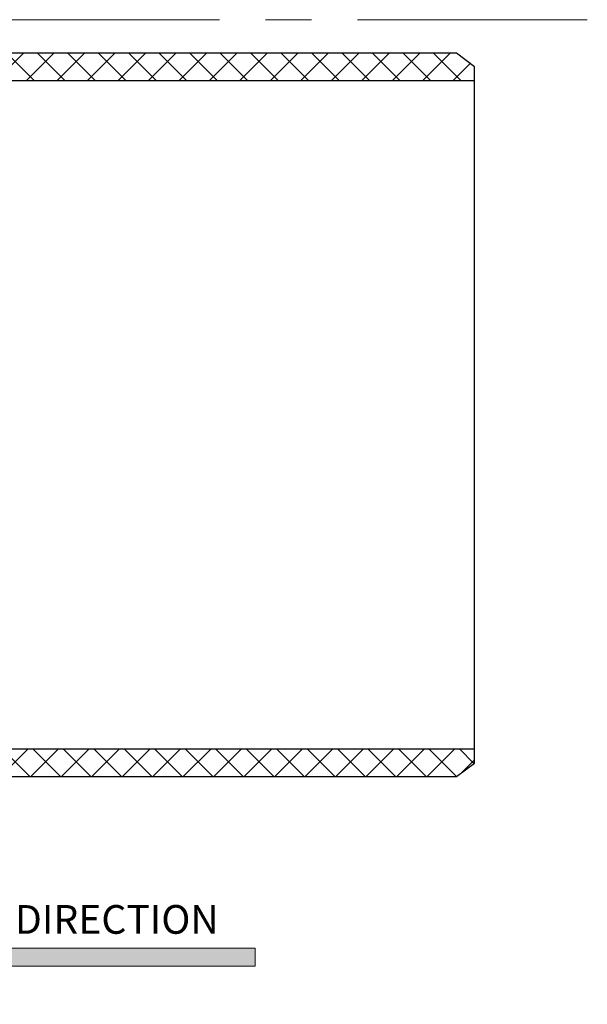
# Model space of a CAD drawing. Units: millimetres. Extents: x 8 to 204, y 4 to 288.
# Drawn here: x 72 to 103, y 173 to 227 of the extents above; entities that cross this region are included whole.
import ezdxf

# ---------------------------------------------------------------- set-up
doc = ezdxf.new("R2010")
doc.units = ezdxf.units.MM
doc.linetypes.add('CENTERX2', pattern=[20.32, 12.7, -2.54, 2.54, -2.54])
doc.styles.add('SLDTEXTSTYLE0', font='TXT', dxfattribs={"width": 0.7})
pattern_1 = [(45, (0, 0), (-0.841899, 0.841899), []), (134.99997, (0, 0), (-0.8418994, -0.8418986), [])]

# ---------------------------------------------------------------- blocks, each defined once
blk = doc.blocks.new('SW_NOTE_0')
at = {"color": 0, "linetype": 'Continuous', "lineweight": 0, "insert": (0, 2.046), "char_height": 1.5875, "attachment_point": 1, "style": 'SLDTEXTSTYLE0'}
blk.add_mtext('NORMAL FLOW DIRECTION', dxfattribs=at)
blk = doc.blocks.new('flow_left')
at = {"linetype": 'Continuous'}
blk.add_hatch(color=7, dxfattribs=at).paths.add_polyline_path([(51.219, 183.992), (81.219, 183.992), (81.219, 184.992), (51.219, 184.992), (51.219, 187.102), (39.849, 184.492), (51.219, 181.882)], flags=0)
at = {"color": 7, "linetype": 'Continuous', "lineweight": 18}
for p, q in [((51.219, 187.102), (39.849, 184.492)), ((51.219, 184.992), (51.219, 187.102)), ((81.219, 184.992), (51.219, 184.992)), ((81.219, 183.992), (81.219, 184.992)), ((39.849, 184.492), (51.219, 181.882)), ((51.219, 183.992), (81.219, 183.992)), ((51.219, 181.882), (51.219, 183.992))]:
    blk.add_line(p, q, dxfattribs=at)
at = {"color": 7, "linetype": 'Continuous', "lineweight": 0}
blk.add_blockref('SW_NOTE_0', (52.301, 185.323), dxfattribs=at)

msp = doc.modelspace()

# ---------------------------------------------------------------- hatches: boundary and pattern name
at = {"linetype": 'Continuous', "lineweight": 18}
h = msp.add_hatch(dxfattribs=at)
h.set_pattern_fill('DIN 128 Plastic', scale=0.125, style=0, pattern_type=2)
h.set_pattern_definition(pattern_1)
h.paths.add_polyline_path([(68.43928, 225.24637), (68.43928, 223.71637), (96.93928, 223.71637), (96.93928, 224.49637), (95.93928, 225.24637)], flags=0)
h = msp.add_hatch(dxfattribs=at)
h.set_pattern_fill('DIN 128 Plastic', scale=0.125, style=0, pattern_type=2)
h.set_pattern_definition(pattern_1)
h.paths.add_polyline_path([(68.43928, 186.77637), (68.43928, 185.24637), (95.93928, 185.24637), (96.93928, 185.99637), (96.93928, 186.77637)], flags=0)

# ---------------------------------------------------------------- linework, layer by layer
at = {"color": 7, "linetype": 'CENTERX2', "lineweight": 18}
msp.add_line((103.16928, 227.09608), (28.40928, 227.09608), dxfattribs=at)
at = {"color": 7, "linetype": 'Continuous', "lineweight": 25}
for p, q in [((95.93928, 225.24637), (68.43928, 225.24637)), ((96.93928, 224.49637), (95.93928, 225.24637)), ((96.93928, 223.71637), (96.93928, 224.49637)), ((96.93928, 223.71637), (68.43928, 223.71637)), ((96.93928, 186.77637), (96.93928, 223.71637)), ((68.43928, 186.77637), (96.93928, 186.77637)), ((96.93928, 185.99637), (96.93928, 186.77637)), ((95.93928, 185.24637), (96.93928, 185.99637)), ((68.43928, 185.24637), (95.93928, 185.24637))]:
    msp.add_line(p, q, dxfattribs=at)

# ---------------------------------------------------------------- block references
at = {"color": 7, "linetype": 'Continuous'}
msp.add_blockref('flow_left', (3.59584, -9.22608), dxfattribs=at)

doc.saveas('drawing.dxf')
